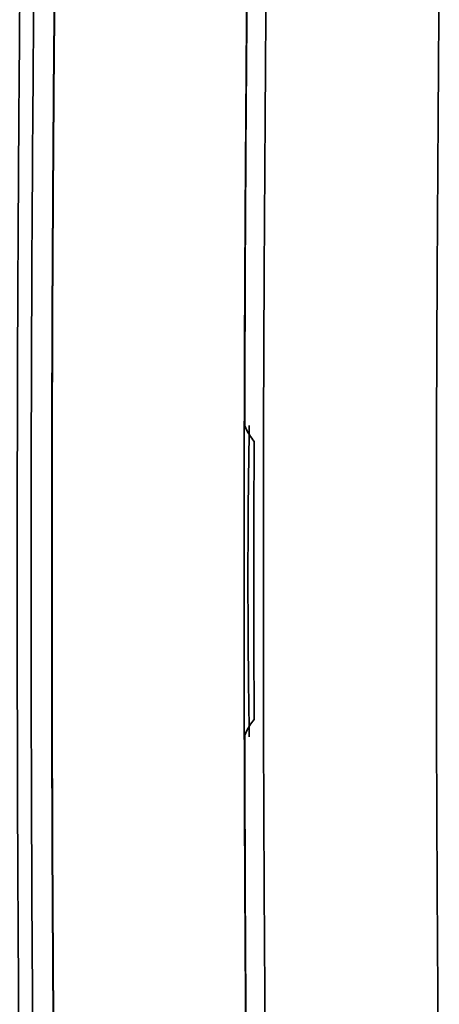
# Paper-space layout 'Blatt3' of a CAD drawing. Units: millimetres. Extents: x -3289 to 5940, y 0 to 4614.
# Drawn here: x 2927 to 2958, y 2053 to 2126 of the extents above; entities that cross this region are included whole.
import ezdxf

# ---------------------------------------------------------------- set-up
doc = ezdxf.new("R2010")
doc.units = ezdxf.units.MM

psp = doc.layouts.new('Blatt3')

# ---------------------------------------------------------------- linework, layer by layer
at = {"color": 7, "linetype": 'Continuous', "lineweight": 35, "ltscale": 10, "flags": 128}
for points in [[(2945.015, 2130.041), (2944.923, 2118.642), (2944.857, 2107.212), (2944.817, 2095.761), (2944.804, 2084.299), (2944.817, 2072.838), (2944.857, 2061.386), (2944.923, 2049.956), (2945.015, 2038.558)], [(2957.835, 2130.041), (2957.742, 2118.642), (2957.676, 2107.212), (2957.636, 2095.761), (2957.623, 2084.299), (2957.636, 2072.838), (2957.676, 2061.386), (2957.742, 2049.956), (2957.835, 2038.558)]]:
    psp.add_lwpolyline(points, dxfattribs=at)
at = {"color": 7, "linetype": 'Continuous', "lineweight": 35, "ltscale": 10}
for points in [[(2927.796, 2038.82), (2927.736, 2046.379), (2927.615, 2061.497), (2927.57, 2084.299), (2927.615, 2107.102), (2927.736, 2122.22), (2927.796, 2129.779)], [(2929.322, 2130.071), (2929.261, 2122.464), (2929.14, 2107.248), (2929.094, 2084.299), (2929.14, 2061.35), (2929.261, 2046.135), (2929.322, 2038.527)], [(2943.585, 2130.041), (2943.524, 2122.439), (2943.403, 2107.233), (2943.357, 2084.299), (2943.403, 2061.365), (2943.524, 2046.16), (2943.585, 2038.558)], [(2943.61, 2130.012), (2943.562, 2124.319), (2943.466, 2112.933), (2943.429, 2101.488), (2943.411, 2095.765)], [(2944.107, 2094.61), (2944.101, 2091.173), (2944.091, 2084.299), (2944.101, 2077.425), (2944.107, 2073.988)], [(2943.411, 2072.833), (2943.429, 2067.111), (2943.466, 2055.666), (2943.562, 2044.28), (2943.61, 2038.587)]]:
    psp.add_open_spline(points, degree=3, dxfattribs=at)
for points, knots in [([(2929.346, 2130.032), (2929.286, 2122.431), (2929.165, 2107.229), (2929.119, 2084.299), (2929.165, 2061.37), (2929.286, 2046.167), (2929.346, 2038.566)], [0, 0, 0, 0, 0.249999, 0.500001, 0.750002, 1, 1, 1, 1]), ([(2926.762, 2038.989), (2926.702, 2046.517), (2926.583, 2061.579), (2926.538, 2084.297), (2926.583, 2107.017), (2926.702, 2122.079), (2926.762, 2129.609)], [0, 0, 0, 0, 0.249913, 0.5, 0.749999, 1, 1, 1, 1]), ([(2943.411, 2095.765), (2943.52, 2095.535), (2943.714, 2095.127), (2943.988, 2094.767), (2944.107, 2094.61)], [0, 0, 0, 0, 0.564982, 1, 1, 1, 1]), ([(2943.753, 2095.784), (2943.726, 2094.017), (2943.669, 2090.227), (2943.648, 2084.299), (2943.67, 2078.329), (2943.727, 2074.498), (2943.754, 2072.69)], [0, 0, 0, 0, 0.231818, 0.497275, 0.762731, 1, 1, 1, 1]), ([(2944.107, 2073.988), (2943.988, 2073.831), (2943.714, 2073.471), (2943.52, 2073.064), (2943.411, 2072.833)], [0, 0, 0, 0, 0.4350068, 1, 1, 1, 1])]:
    psp.add_open_spline(points, degree=3, knots=knots, dxfattribs=at)

doc.saveas('drawing.dxf')
